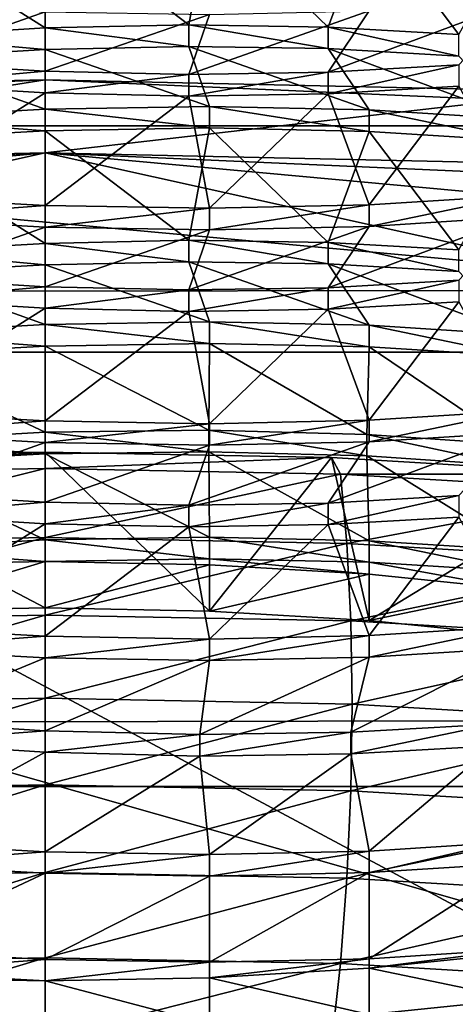
# Model space of a CAD drawing. Extents: x -0.196 to 0.196, y -0.034 to 0.17.
# Drawn here: x -0.114 to -0.113, y 0.036 to 0.037 of the extents above; entities that cross this region are included whole.
import ezdxf

# ---------------------------------------------------------------- set-up
doc = ezdxf.new("R2010")
doc.units = 0
doc.header["$MEASUREMENT"] = 0
doc.layers.get('0').update_dxf_attribs({"linetype": 'CONTINUOUS'})

msp = doc.modelspace()

# ---------------------------------------------------------------- linework, layer by layer
for points in [[(-0.1825856, -0.0143076, 0.0248265), (-0.1810461, 0.0873007, 0.472084), (-0.0229706, 0.0934974, 0.4993606)], [(0.1772222, -0.0156031, 0.0191241), (-0.1825856, -0.0143076, 0.0248265), (-0.0229706, 0.0934974, 0.4993606)], [(0.1621334, 0.0899134, 0.4487941), (-0.1621334, 0.0125197, 0.1081238), (-0.1620912, 0.0901151, 0.449682)], [(0.1621334, 0.0899134, 0.4487941), (0.1621334, 0.0125197, 0.1081238), (-0.1621334, 0.0125197, 0.1081238)], [(0.1724062, -0.0099419, 0.0441945), (0.1605213, 0.0858462, 0.4658329), (-0.1698685, 0.0841267, 0.458264)], [(0.1724062, -0.0099419, 0.0441945), (-0.1698685, 0.0841267, 0.458264), (-0.1664941, -0.0122933, 0.033844)], [(0.1382138, 0.0734492, 0.4261414), (-0.1355264, 0.0739346, 0.428278), (-0.1334381, 0.0147602, 0.1678054)], [(-0.1334381, 0.0147602, 0.1678054), (0.1415132, 0.0715967, 0.417987), (0.1382138, 0.0734492, 0.4261414)], [(-0.1334381, 0.0147602, 0.1678054), (0.1373881, 0.0152922, 0.170147), (0.1415132, 0.0715967, 0.417987)], [(-0.0858234, 0.0281669, 0.2288992), (-0.0858234, 0.044011, 0.2986416), (-0.1415132, 0.044011, 0.2986416)], [(-0.0858234, 0.0281669, 0.2288992), (-0.1415132, 0.044011, 0.2986416), (-0.1415132, 0.0281669, 0.2288992)], [(-0.1622044, 0.0395201, 0.0921473), (0.1622044, 0.0395201, 0.0921473), (0.1622044, 0.0270436, 0.0372282)], [(-0.162162, 0.0268407, 0.0363354), (-0.1622044, 0.0395201, 0.0921473), (0.1622044, 0.0270436, 0.0372282)], [(-0.1137666, 0.03706, 0.2651793), (-0.1137666, 0.0372007, 0.2653005), (-0.113972, 0.0371893, 0.2652847)], [(-0.1135871, 0.0370639, 0.2651623), (-0.1135611, 0.0372042, 0.2652813), (-0.1137666, 0.0372007, 0.2653005)], [(-0.1135871, 0.0370639, 0.2651623), (-0.1137666, 0.0372007, 0.2653005), (-0.1137666, 0.03706, 0.2651793)], [(-0.113413, 0.0370611, 0.2651151), (-0.1135611, 0.0372042, 0.2652813), (-0.1135871, 0.0370639, 0.2651623)], [(-0.113413, 0.0370611, 0.2651151), (-0.1133619, 0.0371999, 0.2652276), (-0.1135611, 0.0372042, 0.2652813)], [(-0.1132497, 0.0370517, 0.2650392), (-0.1133619, 0.0371999, 0.2652276), (-0.113413, 0.0370611, 0.2651151)], [(-0.1132497, 0.0370517, 0.2650392), (-0.113175, 0.037188, 0.2651409), (-0.1133619, 0.0371999, 0.2652276)], [(-0.1137666, 0.03706, 0.2651793), (-0.113972, 0.0371893, 0.2652847), (-0.1139461, 0.037049, 0.2651657)], [(0.1622044, 0.0371651, 0.0990002), (-0.1622044, 0.0371651, 0.0990002), (-0.1622044, 0.0366549, 0.0993794)], [(0.1622044, 0.0371651, 0.0990002), (-0.1622044, 0.0366549, 0.0993794), (0.1622044, 0.0366549, 0.0993794)], [(-0.1139461, 0.0370167, 0.2630852), (-0.113972, 0.0370918, 0.2629173), (-0.1137666, 0.0370803, 0.2629014)], [(-0.113413, 0.0370046, 0.2631358), (-0.1133619, 0.0370812, 0.2629744), (-0.113175, 0.037093, 0.2630611)], [(-0.113413, 0.0370046, 0.2631358), (-0.113175, 0.037093, 0.2630611), (-0.1132497, 0.037014, 0.2632118)], [(-0.1139461, 0.0370167, 0.2630852), (-0.1137666, 0.0370803, 0.2629014), (-0.1137666, 0.0370058, 0.2630716)], [(-0.1137666, 0.0370058, 0.2630716), (-0.1137666, 0.0370803, 0.2629014), (-0.1135611, 0.0370768, 0.2629206)], [(-0.1137666, 0.0370058, 0.2630716), (-0.1135611, 0.0370768, 0.2629206), (-0.1135871, 0.0370018, 0.2630886)], [(-0.1135871, 0.0370018, 0.2630886), (-0.1135611, 0.0370768, 0.2629206), (-0.1133619, 0.0370812, 0.2629744)], [(-0.1135871, 0.0370018, 0.2630886), (-0.1133619, 0.0370812, 0.2629744), (-0.113413, 0.0370046, 0.2631358)], [(-0.1135871, 0.037037, 0.2651684), (-0.1135871, 0.0370639, 0.2651623), (-0.1137666, 0.03706, 0.2651793)], [(-0.113413, 0.0370342, 0.2651212), (-0.113413, 0.0370611, 0.2651151), (-0.1135871, 0.0370639, 0.2651623)], [(-0.113413, 0.0370342, 0.2651212), (-0.1135871, 0.0370639, 0.2651623), (-0.1135871, 0.037037, 0.2651684)], [(-0.1137666, 0.037033, 0.2651854), (-0.1137666, 0.03706, 0.2651793), (-0.1139461, 0.037049, 0.2651657)], [(-0.1135871, 0.037037, 0.2651684), (-0.1137666, 0.03706, 0.2651793), (-0.1137666, 0.037033, 0.2651854)], [(-0.1132497, 0.0370248, 0.2650453), (-0.1132497, 0.0370517, 0.2650392), (-0.113413, 0.0370611, 0.2651151)], [(-0.1132497, 0.0370248, 0.2650453), (-0.113413, 0.0370611, 0.2651151), (-0.113413, 0.0370342, 0.2651212)], [(-0.1137666, 0.037033, 0.2651854), (-0.1139461, 0.037049, 0.2651657), (-0.1139461, 0.0370221, 0.2651718)], [(-0.1137666, 0.0369585, 0.2653556), (-0.1137666, 0.037033, 0.2651854), (-0.1139461, 0.0370221, 0.2651718)], [(-0.1135611, 0.036962, 0.2653364), (-0.1135871, 0.037037, 0.2651684), (-0.1137666, 0.037033, 0.2651854)], [(-0.1135611, 0.036962, 0.2653364), (-0.1137666, 0.037033, 0.2651854), (-0.1137666, 0.0369585, 0.2653556)], [(-0.1133619, 0.0369576, 0.2652826), (-0.113413, 0.0370342, 0.2651212), (-0.1135871, 0.037037, 0.2651684)], [(-0.1133619, 0.0369576, 0.2652826), (-0.1135871, 0.037037, 0.2651684), (-0.1135611, 0.036962, 0.2653364)], [(-0.113175, 0.0369458, 0.2651959), (-0.1132497, 0.0370248, 0.2650453), (-0.113413, 0.0370342, 0.2651212)], [(-0.113175, 0.0369458, 0.2651959), (-0.113413, 0.0370342, 0.2651212), (-0.1133619, 0.0369576, 0.2652826)], [(-0.1137666, 0.0369585, 0.2653556), (-0.1139461, 0.0370221, 0.2651718), (-0.113972, 0.036947, 0.2653398)], [(-0.1139461, 0.0369898, 0.2630913), (-0.1139461, 0.0370167, 0.2630852), (-0.1137666, 0.0370058, 0.2630716)], [(-0.1139461, 0.0369898, 0.2630913), (-0.1137666, 0.0370058, 0.2630716), (-0.1137666, 0.0369788, 0.2630777)], [(-0.1137666, 0.0369788, 0.2630777), (-0.1137666, 0.0370058, 0.2630716), (-0.1135871, 0.0370018, 0.2630886)], [(-0.1135871, 0.0369748, 0.2630947), (-0.1135871, 0.0370018, 0.2630886), (-0.113413, 0.0370046, 0.2631358)], [(-0.1135871, 0.0369748, 0.2630947), (-0.113413, 0.0370046, 0.2631358), (-0.113413, 0.0369777, 0.2631419)], [(-0.113413, 0.0369777, 0.2631419), (-0.113413, 0.0370046, 0.2631358), (-0.1132497, 0.037014, 0.2632118)], [(-0.113413, 0.0369777, 0.2631419), (-0.1132497, 0.037014, 0.2632118), (-0.1132497, 0.0369871, 0.2632179)], [(-0.1150769, 0.0369375, 0.267391), (-0.1144346, 0.0369807, 0.267581), (-0.1137666, 0.0369952, 0.2676452)], [(-0.1150769, 0.0369375, 0.267391), (-0.1137666, 0.0369952, 0.2676452), (-0.1124563, 0.0369375, 0.267391)], [(-0.1137666, 0.0369952, 0.2676452), (-0.1144346, 0.0369807, 0.267581), (-0.1144346, 0.0368892, 0.2676018)], [(-0.1137666, 0.0369952, 0.2676452), (-0.1144346, 0.0368892, 0.2676018), (-0.1137666, 0.0369038, 0.267666)], [(-0.113972, 0.0368495, 0.2629723), (-0.1139461, 0.0369898, 0.2630913), (-0.1137666, 0.0369788, 0.2630777)], [(-0.1137666, 0.0369788, 0.2630777), (-0.1135871, 0.0370018, 0.2630886), (-0.1135871, 0.0369748, 0.2630947)], [(-0.1137666, 0.0369952, 0.2676452), (-0.1130986, 0.0369807, 0.267581), (-0.1124563, 0.0369375, 0.267391)], [(-0.1130986, 0.0369807, 0.267581), (-0.1137666, 0.0369952, 0.2676452), (-0.1137666, 0.0369038, 0.267666)], [(-0.113972, 0.0368495, 0.2629723), (-0.1137666, 0.0369788, 0.2630777), (-0.1137666, 0.0368381, 0.2629565)], [(-0.1130986, 0.0369807, 0.267581), (-0.1137666, 0.0369038, 0.267666), (-0.1130986, 0.0368892, 0.2676018)], [(-0.1137666, 0.0368381, 0.2629565), (-0.1137666, 0.0369788, 0.2630777), (-0.1135871, 0.0369748, 0.2630947)], [(-0.1135611, 0.0368346, 0.2629757), (-0.1135871, 0.0369748, 0.2630947), (-0.113413, 0.0369777, 0.2631419)], [(-0.1135611, 0.0368346, 0.2629757), (-0.113413, 0.0369777, 0.2631419), (-0.1133619, 0.0368389, 0.2630295)], [(-0.1133619, 0.0368389, 0.2630295), (-0.113413, 0.0369777, 0.2631419), (-0.1132497, 0.0369871, 0.2632179)], [(-0.1133619, 0.0368389, 0.2630295), (-0.1132497, 0.0369871, 0.2632179), (-0.113175, 0.0368507, 0.2631162)], [(-0.1137666, 0.0368381, 0.2629565), (-0.1135871, 0.0369748, 0.2630947), (-0.1135611, 0.0368346, 0.2629757)], [(-0.1137666, 0.0369315, 0.2653617), (-0.1137666, 0.0369585, 0.2653556), (-0.113972, 0.036947, 0.2653398)], [(-0.1135611, 0.036935, 0.2653425), (-0.1135611, 0.036962, 0.2653364), (-0.1137666, 0.0369585, 0.2653556)], [(-0.1135611, 0.036935, 0.2653425), (-0.1137666, 0.0369585, 0.2653556), (-0.1137666, 0.0369315, 0.2653617)], [(-0.1133619, 0.0369307, 0.2652887), (-0.1133619, 0.0369576, 0.2652826), (-0.1135611, 0.036962, 0.2653364)], [(-0.1133619, 0.0369307, 0.2652887), (-0.1135611, 0.036962, 0.2653364), (-0.1135611, 0.036935, 0.2653425)], [(-0.113175, 0.0369189, 0.265202), (-0.113175, 0.0369458, 0.2651959), (-0.1133619, 0.0369576, 0.2652826)], [(-0.113175, 0.0369189, 0.265202), (-0.1133619, 0.0369576, 0.2652826), (-0.1133619, 0.0369307, 0.2652887)], [(-0.1137666, 0.0369315, 0.2653617), (-0.113972, 0.036947, 0.2653398), (-0.113972, 0.0369201, 0.2653459)], [(-0.1124563, 0.0355359, 0.2612216), (-0.1169299, 0.0359464, 0.2630286), (-0.1150769, 0.0369375, 0.267391)], [(-0.1150769, 0.0369375, 0.267391), (-0.1124563, 0.0369375, 0.267391), (-0.1106033, 0.036527, 0.2655841)], [(-0.1150769, 0.0369375, 0.267391), (-0.1106033, 0.036527, 0.2655841), (-0.1124563, 0.0355359, 0.2612216)], [(-0.1137666, 0.0367908, 0.2652405), (-0.1137666, 0.0369315, 0.2653617), (-0.113972, 0.0369201, 0.2653459)], [(-0.1135871, 0.0367948, 0.2652234), (-0.1135611, 0.036935, 0.2653425), (-0.1137666, 0.0369315, 0.2653617)], [(-0.1135871, 0.0367948, 0.2652234), (-0.1137666, 0.0369315, 0.2653617), (-0.1137666, 0.0367908, 0.2652405)], [(-0.113413, 0.0367919, 0.2651763), (-0.1135611, 0.036935, 0.2653425), (-0.1135871, 0.0367948, 0.2652234)], [(-0.113413, 0.0367919, 0.2651763), (-0.1133619, 0.0369307, 0.2652887), (-0.1135611, 0.036935, 0.2653425)], [(-0.1132497, 0.0367825, 0.2651003), (-0.1133619, 0.0369307, 0.2652887), (-0.113413, 0.0367919, 0.2651763)], [(-0.1132497, 0.0367825, 0.2651003), (-0.113175, 0.0369189, 0.265202), (-0.1133619, 0.0369307, 0.2652887)], [(-0.1137666, 0.0367908, 0.2652405), (-0.113972, 0.0369201, 0.2653459), (-0.1139468, 0.0367807, 0.2652308)], [(-0.1137666, 0.0369038, 0.267666), (-0.1161877, 0.0366816, 0.266688), (-0.1171905, 0.0361452, 0.2643271)], [(-0.1137666, 0.0369038, 0.267666), (-0.1171905, 0.0361452, 0.2643271), (-0.1137666, 0.0353867, 0.2609882)], [(-0.1137666, 0.0369038, 0.267666), (-0.1150769, 0.036846, 0.2674118), (-0.1161877, 0.0366816, 0.266688)], [(-0.1137666, 0.0369038, 0.267666), (-0.1144346, 0.0368892, 0.2676018), (-0.1150769, 0.036846, 0.2674118)], [(-0.1124563, 0.036846, 0.2674118), (-0.1130986, 0.0368892, 0.2676018), (-0.1137666, 0.0369038, 0.267666)], [(-0.1113455, 0.0366816, 0.266688), (-0.1124563, 0.036846, 0.2674118), (-0.1137666, 0.0369038, 0.267666)], [(-0.1103426, 0.0361452, 0.2643271), (-0.1113455, 0.0366816, 0.266688), (-0.1137666, 0.0369038, 0.267666)], [(-0.1137666, 0.0353867, 0.2609882), (-0.1103426, 0.0361452, 0.2643271), (-0.1137666, 0.0369038, 0.267666)], [(-0.113972, 0.0368226, 0.2629784), (-0.113972, 0.0368495, 0.2629723), (-0.1137666, 0.0368381, 0.2629565)], [(-0.1133619, 0.036812, 0.2630356), (-0.1133619, 0.0368389, 0.2630295), (-0.113175, 0.0368507, 0.2631162)], [(-0.1133619, 0.036812, 0.2630356), (-0.113175, 0.0368507, 0.2631162), (-0.113175, 0.0368238, 0.2631223)], [(-0.113972, 0.0368226, 0.2629784), (-0.1137666, 0.0368381, 0.2629565), (-0.1137666, 0.0368111, 0.2629626)], [(-0.1137666, 0.0368111, 0.2629626), (-0.1137666, 0.0368381, 0.2629565), (-0.1135611, 0.0368346, 0.2629757)], [(-0.1137666, 0.0368111, 0.2629626), (-0.1135611, 0.0368346, 0.2629757), (-0.1135611, 0.0368076, 0.2629818)], [(-0.1135611, 0.0368076, 0.2629818), (-0.1135611, 0.0368346, 0.2629757), (-0.1133619, 0.0368389, 0.2630295)], [(-0.1135611, 0.0368076, 0.2629818), (-0.1133619, 0.0368389, 0.2630295), (-0.1133619, 0.036812, 0.2630356)], [(-0.1139461, 0.0367475, 0.2631464), (-0.113972, 0.0368226, 0.2629784), (-0.1137666, 0.0368111, 0.2629626)], [(-0.113413, 0.0367354, 0.2631969), (-0.1133619, 0.036812, 0.2630356), (-0.113175, 0.0368238, 0.2631223)], [(-0.113413, 0.0367354, 0.2631969), (-0.113175, 0.0368238, 0.2631223), (-0.1132497, 0.0367448, 0.2632729)], [(-0.1139461, 0.0367475, 0.2631464), (-0.1137666, 0.0368111, 0.2629626), (-0.1137666, 0.0367366, 0.2631328)], [(-0.1137666, 0.0367366, 0.2631328), (-0.1137666, 0.0368111, 0.2629626), (-0.1135611, 0.0368076, 0.2629818)], [(-0.1137666, 0.0367366, 0.2631328), (-0.1135611, 0.0368076, 0.2629818), (-0.1135871, 0.0367326, 0.2631498)], [(-0.1135871, 0.0367326, 0.2631498), (-0.1135611, 0.0368076, 0.2629818), (-0.1133619, 0.036812, 0.2630356)], [(-0.1135871, 0.0367326, 0.2631498), (-0.1133619, 0.036812, 0.2630356), (-0.113413, 0.0367354, 0.2631969)], [(-0.1135871, 0.0367678, 0.2652296), (-0.1135871, 0.0367948, 0.2652234), (-0.1137666, 0.0367908, 0.2652405)], [(-0.113413, 0.036765, 0.2651824), (-0.113413, 0.0367919, 0.2651763), (-0.1135871, 0.0367948, 0.2652234)], [(-0.113413, 0.036765, 0.2651824), (-0.1135871, 0.0367948, 0.2652234), (-0.1135871, 0.0367678, 0.2652296)], [(-0.1137666, 0.0367638, 0.2652466), (-0.1137666, 0.0367908, 0.2652405), (-0.1139468, 0.0367807, 0.2652308)], [(-0.1137666, 0.0367638, 0.2652466), (-0.1139468, 0.0367807, 0.2652308), (-0.1139468, 0.0367538, 0.2652369)], [(-0.1135871, 0.0367678, 0.2652296), (-0.1137666, 0.0367908, 0.2652405), (-0.1137666, 0.0367638, 0.2652466)], [(-0.1132497, 0.0367556, 0.2651064), (-0.1132497, 0.0367825, 0.2651003), (-0.113413, 0.0367919, 0.2651763)], [(-0.1132497, 0.0367556, 0.2651064), (-0.113413, 0.0367919, 0.2651763), (-0.113413, 0.036765, 0.2651824)], [(-0.1137666, 0.0366893, 0.2654167), (-0.1137666, 0.0367638, 0.2652466), (-0.1139468, 0.0367538, 0.2652369)], [(-0.1135611, 0.0366928, 0.2653975), (-0.1135871, 0.0367678, 0.2652296), (-0.1137666, 0.0367638, 0.2652466)], [(-0.1135611, 0.0366928, 0.2653975), (-0.1137666, 0.0367638, 0.2652466), (-0.1137666, 0.0366893, 0.2654167)], [(-0.1133619, 0.0366884, 0.2653438), (-0.113413, 0.036765, 0.2651824), (-0.1135871, 0.0367678, 0.2652296)], [(-0.1133619, 0.0366884, 0.2653438), (-0.1135871, 0.0367678, 0.2652296), (-0.1135611, 0.0366928, 0.2653975)], [(-0.113175, 0.0366766, 0.2652571), (-0.1132497, 0.0367556, 0.2651064), (-0.113413, 0.036765, 0.2651824)], [(-0.113175, 0.0366766, 0.2652571), (-0.113413, 0.036765, 0.2651824), (-0.1133619, 0.0366884, 0.2653438)], [(-0.1137666, 0.0366893, 0.2654167), (-0.1139468, 0.0367538, 0.2652369), (-0.113972, 0.0366778, 0.2654009)], [(-0.1139461, 0.0367206, 0.2631525), (-0.1139461, 0.0367475, 0.2631464), (-0.1137666, 0.0367366, 0.2631328)], [(-0.113413, 0.0367085, 0.2632031), (-0.113413, 0.0367354, 0.2631969), (-0.1132497, 0.0367448, 0.2632729)], [(-0.113413, 0.0367085, 0.2632031), (-0.1132497, 0.0367448, 0.2632729), (-0.1132497, 0.0367179, 0.263279)], [(-0.1139461, 0.0367206, 0.2631525), (-0.1137666, 0.0367366, 0.2631328), (-0.1137666, 0.0367096, 0.2631389)], [(-0.1137666, 0.0367096, 0.2631389), (-0.1137666, 0.0367366, 0.2631328), (-0.1135871, 0.0367326, 0.2631498)], [(-0.1137666, 0.0367096, 0.2631389), (-0.1135871, 0.0367326, 0.2631498), (-0.1135871, 0.0367056, 0.2631559)], [(-0.1135871, 0.0367056, 0.2631559), (-0.1135871, 0.0367326, 0.2631498), (-0.113413, 0.0367354, 0.2631969)], [(-0.1135871, 0.0367056, 0.2631559), (-0.113413, 0.0367354, 0.2631969), (-0.113413, 0.0367085, 0.2632031)], [(-0.113972, 0.0365803, 0.2630334), (-0.1139461, 0.0367206, 0.2631525), (-0.1137666, 0.0367096, 0.2631389)], [(-0.113972, 0.0365803, 0.2630334), (-0.1137666, 0.0367096, 0.2631389), (-0.1137666, 0.0365689, 0.2630176)], [(-0.1137666, 0.0365689, 0.2630176), (-0.1137666, 0.0367096, 0.2631389), (-0.1135871, 0.0367056, 0.2631559)], [(-0.1135611, 0.0365654, 0.2630368), (-0.1135871, 0.0367056, 0.2631559), (-0.113413, 0.0367085, 0.2632031)], [(-0.1135611, 0.0365654, 0.2630368), (-0.113413, 0.0367085, 0.2632031), (-0.1133619, 0.0365697, 0.2630906)], [(-0.1133619, 0.0365697, 0.2630906), (-0.113413, 0.0367085, 0.2632031), (-0.1132497, 0.0367179, 0.263279)], [(-0.1133619, 0.0365697, 0.2630906), (-0.1132497, 0.0367179, 0.263279), (-0.113175, 0.0365815, 0.2631773)], [(-0.1137666, 0.0365689, 0.2630176), (-0.1135871, 0.0367056, 0.2631559), (-0.1135611, 0.0365654, 0.2630368)], [(-0.1137666, 0.0366623, 0.2654229), (-0.1137666, 0.0366893, 0.2654167), (-0.113972, 0.0366778, 0.2654009)], [(-0.1135611, 0.0366658, 0.2654036), (-0.1135611, 0.0366928, 0.2653975), (-0.1137666, 0.0366893, 0.2654167)], [(-0.1135611, 0.0366658, 0.2654036), (-0.1137666, 0.0366893, 0.2654167), (-0.1137666, 0.0366623, 0.2654229)], [(-0.1133619, 0.0366615, 0.2653499), (-0.1133619, 0.0366884, 0.2653438), (-0.1135611, 0.0366928, 0.2653975)], [(-0.1133619, 0.0366615, 0.2653499), (-0.1135611, 0.0366928, 0.2653975), (-0.1135611, 0.0366658, 0.2654036)], [(-0.113175, 0.0366497, 0.2652632), (-0.113175, 0.0366766, 0.2652571), (-0.1133619, 0.0366884, 0.2653438)], [(-0.113175, 0.0366497, 0.2652632), (-0.1133619, 0.0366884, 0.2653438), (-0.1133619, 0.0366615, 0.2653499)], [(-0.1137666, 0.0366623, 0.2654229), (-0.113972, 0.0366778, 0.2654009), (-0.113972, 0.0366509, 0.265407)], [(-0.1137666, 0.0365547, 0.2654473), (-0.1137666, 0.0366623, 0.2654229), (-0.113972, 0.0366509, 0.265407)], [(-0.1135619, 0.0365573, 0.2654241), (-0.1135611, 0.0366658, 0.2654036), (-0.1137666, 0.0366623, 0.2654229)], [(-0.1135619, 0.0365573, 0.2654241), (-0.1137666, 0.0366623, 0.2654229), (-0.1137666, 0.0365547, 0.2654473)], [(-0.1133648, 0.0365521, 0.2653667), (-0.1135611, 0.0366658, 0.2654036), (-0.1135619, 0.0365573, 0.2654241)], [(-0.1133648, 0.0365521, 0.2653667), (-0.1133619, 0.0366615, 0.2653499), (-0.1135611, 0.0366658, 0.2654036)], [(-0.1131813, 0.0365396, 0.2652771), (-0.1133619, 0.0366615, 0.2653499), (-0.1133648, 0.0365521, 0.2653667)], [(-0.1131813, 0.0365396, 0.2652771), (-0.113175, 0.0366497, 0.2652632), (-0.1133619, 0.0366615, 0.2653499)], [(0.1622044, 0.0366549, 0.0993794), (-0.1622044, 0.0366549, 0.0993794), (-0.1622044, 0.0361119, 0.0997099)], [(0.1622044, 0.0366549, 0.0993794), (-0.1622044, 0.0361119, 0.0997099), (0.1622044, 0.0361119, 0.0997099)], [(-0.1137666, 0.0365547, 0.2654473), (-0.113972, 0.0366509, 0.265407), (-0.113972, 0.0365432, 0.2654315)], [(-0.113972, 0.0365534, 0.2630396), (-0.113972, 0.0365803, 0.2630334), (-0.1137666, 0.0365689, 0.2630176)], [(-0.1133619, 0.0365428, 0.2630967), (-0.1133619, 0.0365697, 0.2630906), (-0.113175, 0.0365815, 0.2631773)], [(-0.1133619, 0.0365428, 0.2630967), (-0.113175, 0.0365815, 0.2631773), (-0.113175, 0.0365546, 0.2631834)], [(-0.113972, 0.0365534, 0.2630396), (-0.1137666, 0.0365689, 0.2630176), (-0.1137666, 0.0365419, 0.2630237)], [(-0.1137666, 0.0365419, 0.2630237), (-0.1137666, 0.0365689, 0.2630176), (-0.1135611, 0.0365654, 0.2630368)], [(-0.1137666, 0.0365419, 0.2630237), (-0.1135611, 0.0365654, 0.2630368), (-0.1135611, 0.0365384, 0.263043)], [(-0.1135611, 0.0365384, 0.263043), (-0.1135611, 0.0365654, 0.2630368), (-0.1133619, 0.0365697, 0.2630906)], [(-0.1135611, 0.0365384, 0.263043), (-0.1133619, 0.0365697, 0.2630906), (-0.1133619, 0.0365428, 0.2630967)], [(-0.1137666, 0.0365277, 0.2654534), (-0.1137666, 0.0365547, 0.2654473), (-0.113972, 0.0365432, 0.2654315)], [(-0.1139461, 0.0364783, 0.2632075), (-0.113972, 0.0365534, 0.2630396), (-0.1137666, 0.0365419, 0.2630237)], [(-0.1135619, 0.0365303, 0.2654302), (-0.1135619, 0.0365573, 0.2654241), (-0.1137666, 0.0365547, 0.2654473)], [(-0.1135619, 0.0365303, 0.2654302), (-0.1137666, 0.0365547, 0.2654473), (-0.1137666, 0.0365277, 0.2654534)], [(-0.1133648, 0.0365252, 0.2653728), (-0.1133648, 0.0365521, 0.2653667), (-0.1135619, 0.0365573, 0.2654241)], [(-0.1133648, 0.0365252, 0.2653728), (-0.1135619, 0.0365573, 0.2654241), (-0.1135619, 0.0365303, 0.2654302)], [(-0.113413, 0.0364662, 0.2632581), (-0.1133619, 0.0365428, 0.2630967), (-0.113175, 0.0365546, 0.2631834)], [(-0.113413, 0.0364662, 0.2632581), (-0.113175, 0.0365546, 0.2631834), (-0.1132497, 0.0364756, 0.2633341)], [(-0.1131813, 0.0365127, 0.2652833), (-0.1131813, 0.0365396, 0.2652771), (-0.1133648, 0.0365521, 0.2653667)], [(-0.1131813, 0.0365127, 0.2652833), (-0.1133648, 0.0365521, 0.2653667), (-0.1133648, 0.0365252, 0.2653728)], [(-0.1137666, 0.0365277, 0.2654534), (-0.113972, 0.0365432, 0.2654315), (-0.113972, 0.0365163, 0.2654376)], [(-0.1139461, 0.0364783, 0.2632075), (-0.1137666, 0.0365419, 0.2630237), (-0.1137666, 0.0364674, 0.2631939)], [(-0.1137666, 0.0364674, 0.2631939), (-0.1137666, 0.0365419, 0.2630237), (-0.1135611, 0.0365384, 0.263043)], [(-0.1137666, 0.0364674, 0.2631939), (-0.1135611, 0.0365384, 0.263043), (-0.1135871, 0.0364634, 0.2632109)], [(-0.1135871, 0.0364634, 0.2632109), (-0.1135611, 0.0365384, 0.263043), (-0.1133619, 0.0365428, 0.2630967)], [(-0.1135871, 0.0364634, 0.2632109), (-0.1133619, 0.0365428, 0.2630967), (-0.113413, 0.0364662, 0.2632581)], [(-0.1137666, 0.0365299, 0.2663539), (-0.1141246, 0.036523, 0.2663234), (-0.1141355, 0.0365022, 0.2663914)], [(-0.1137666, 0.0365299, 0.2663539), (-0.1141355, 0.0365022, 0.2663914), (-0.1137666, 0.0365094, 0.2664229)], [(-0.1137666, 0.0363353, 0.2654971), (-0.1141246, 0.036523, 0.2663234), (-0.1137666, 0.0365299, 0.2663539)], [(-0.1137666, 0.0363353, 0.2654971), (-0.113972, 0.0363313, 0.2654796), (-0.1141246, 0.036523, 0.2663234)], [(-0.1137666, 0.0364201, 0.2654779), (-0.1137666, 0.0365277, 0.2654534), (-0.113972, 0.0365163, 0.2654376)], [(-0.1135611, 0.0364236, 0.2654587), (-0.1135619, 0.0365303, 0.2654302), (-0.1137666, 0.0365277, 0.2654534)], [(-0.1134086, 0.036523, 0.2663234), (-0.1137666, 0.0365299, 0.2663539), (-0.1137666, 0.0365094, 0.2664229)], [(-0.1135611, 0.0363313, 0.2654796), (-0.1137666, 0.0363353, 0.2654971), (-0.1137666, 0.0365299, 0.2663539)], [(-0.1135611, 0.0363313, 0.2654796), (-0.1137666, 0.0365299, 0.2663539), (-0.1134086, 0.036523, 0.2663234)], [(-0.1135611, 0.0364236, 0.2654587), (-0.1137666, 0.0365277, 0.2654534), (-0.1137666, 0.0364201, 0.2654779)], [(-0.1134086, 0.036523, 0.2663234), (-0.1137666, 0.0365094, 0.2664229), (-0.1133977, 0.0365022, 0.2663914)], [(-0.1133619, 0.0364192, 0.2654049), (-0.1133648, 0.0365252, 0.2653728), (-0.1135619, 0.0365303, 0.2654302)], [(-0.1133619, 0.0364192, 0.2654049), (-0.1135619, 0.0365303, 0.2654302), (-0.1135611, 0.0364236, 0.2654587)], [(-0.1133619, 0.0363195, 0.2654276), (-0.1135611, 0.0363313, 0.2654796), (-0.1134086, 0.036523, 0.2663234)], [(-0.1130614, 0.0365024, 0.2662327), (-0.1134086, 0.036523, 0.2663234), (-0.1133977, 0.0365022, 0.2663914)], [(-0.1133619, 0.0363195, 0.2654276), (-0.1134086, 0.036523, 0.2663234), (-0.1130614, 0.0365024, 0.2662327)], [(-0.113175, 0.0364074, 0.2653182), (-0.1131813, 0.0365127, 0.2652833), (-0.1133648, 0.0365252, 0.2653728)], [(-0.113175, 0.0364074, 0.2653182), (-0.1133648, 0.0365252, 0.2653728), (-0.1133619, 0.0364192, 0.2654049)], [(-0.1137666, 0.0364201, 0.2654779), (-0.113972, 0.0365163, 0.2654376), (-0.113972, 0.0364086, 0.2654621)], [(-0.1137666, 0.0365094, 0.2664229), (-0.1141355, 0.0365022, 0.2663914), (-0.1141435, 0.0364157, 0.2664578)], [(-0.1137666, 0.0365094, 0.2664229), (-0.1141435, 0.0364157, 0.2664578), (-0.1137666, 0.036423, 0.2664899)], [(-0.1133977, 0.0365022, 0.2663914), (-0.1137666, 0.0365094, 0.2664229), (-0.1137666, 0.036423, 0.2664899)], [(-0.1133977, 0.0365022, 0.2663914), (-0.1137666, 0.036423, 0.2664899), (-0.1133897, 0.0364157, 0.2664578)], [(-0.1130614, 0.0365024, 0.2662327), (-0.1133977, 0.0365022, 0.2663914), (-0.11304, 0.036481, 0.266298)], [(-0.11304, 0.036481, 0.266298), (-0.1133977, 0.0365022, 0.2663914), (-0.1133897, 0.0364157, 0.2664578)], [(-0.113175, 0.0363002, 0.2653426), (-0.1133619, 0.0363195, 0.2654276), (-0.1130614, 0.0365024, 0.2662327)], [(-0.1139461, 0.0364514, 0.2632136), (-0.1139461, 0.0364783, 0.2632075), (-0.1137666, 0.0364674, 0.2631939)], [(-0.113413, 0.0364393, 0.2632642), (-0.113413, 0.0364662, 0.2632581), (-0.1132497, 0.0364756, 0.2633341)], [(-0.113413, 0.0364393, 0.2632642), (-0.1132497, 0.0364756, 0.2633341), (-0.1132497, 0.0364487, 0.2633402)], [(-0.11304, 0.036481, 0.266298), (-0.1133897, 0.0364157, 0.2664578), (-0.1130242, 0.036394, 0.2663622)], [(-0.1139461, 0.0364514, 0.2632136), (-0.1137666, 0.0364674, 0.2631939), (-0.1137666, 0.0364404, 0.2632)], [(-0.1137666, 0.0364404, 0.2632), (-0.1137666, 0.0364674, 0.2631939), (-0.1135871, 0.0364634, 0.2632109)], [(-0.1137666, 0.0364404, 0.2632), (-0.1135871, 0.0364634, 0.2632109), (-0.1135871, 0.0364364, 0.263217)], [(-0.1135871, 0.0364364, 0.263217), (-0.1135871, 0.0364634, 0.2632109), (-0.113413, 0.0364662, 0.2632581)], [(-0.1135871, 0.0364364, 0.263217), (-0.113413, 0.0364662, 0.2632581), (-0.113413, 0.0364393, 0.2632642)], [(-0.113972, 0.0363111, 0.2630946), (-0.1139461, 0.0364514, 0.2632136), (-0.1137666, 0.0364404, 0.2632)], [(-0.1133619, 0.0363005, 0.2631518), (-0.113413, 0.0364393, 0.2632642), (-0.1132497, 0.0364487, 0.2633402)], [(-0.1133619, 0.0363005, 0.2631518), (-0.1132497, 0.0364487, 0.2633402), (-0.113175, 0.0363123, 0.2632385)], [(-0.113972, 0.0363111, 0.2630946), (-0.1137666, 0.0364404, 0.2632), (-0.1137666, 0.0362997, 0.2630788)], [(-0.1137666, 0.0362997, 0.2630788), (-0.1137666, 0.0364404, 0.2632), (-0.1135871, 0.0364364, 0.263217)], [(-0.1137666, 0.0362997, 0.2630788), (-0.1135871, 0.0364364, 0.263217), (-0.1135611, 0.0362962, 0.263098)], [(-0.1135611, 0.0362962, 0.263098), (-0.1135871, 0.0364364, 0.263217), (-0.113413, 0.0364393, 0.2632642)], [(-0.1135611, 0.0362962, 0.263098), (-0.113413, 0.0364393, 0.2632642), (-0.1133619, 0.0363005, 0.2631518)], [(-0.1137666, 0.036423, 0.2664899), (-0.1141435, 0.0364157, 0.2664578), (-0.1141484, 0.0363189, 0.2665083)], [(-0.1137666, 0.036423, 0.2664899), (-0.1141484, 0.0363189, 0.2665083), (-0.1137666, 0.0363263, 0.2665409)], [(-0.1137666, 0.0363931, 0.265484), (-0.1137666, 0.0364201, 0.2654779), (-0.113972, 0.0364086, 0.2654621)], [(-0.1135611, 0.0363966, 0.2654648), (-0.1135611, 0.0364236, 0.2654587), (-0.1137666, 0.0364201, 0.2654779)], [(-0.1133897, 0.0364157, 0.2664578), (-0.1137666, 0.036423, 0.2664899), (-0.1137666, 0.0363263, 0.2665409)], [(-0.1135611, 0.0363966, 0.2654648), (-0.1137666, 0.0364201, 0.2654779), (-0.1137666, 0.0363931, 0.265484)], [(-0.1133897, 0.0364157, 0.2664578), (-0.1137666, 0.0363263, 0.2665409), (-0.1133847, 0.0363189, 0.2665083)], [(-0.1133619, 0.0363923, 0.265411), (-0.1133619, 0.0364192, 0.2654049), (-0.1135611, 0.0364236, 0.2654587)], [(-0.1133619, 0.0363923, 0.265411), (-0.1135611, 0.0364236, 0.2654587), (-0.1135611, 0.0363966, 0.2654648)], [(-0.1130242, 0.036394, 0.2663622), (-0.1133897, 0.0364157, 0.2664578), (-0.1133847, 0.0363189, 0.2665083)], [(-0.113175, 0.0363805, 0.2653244), (-0.113175, 0.0364074, 0.2653182), (-0.1133619, 0.0364192, 0.2654049)], [(-0.113175, 0.0363805, 0.2653244), (-0.1133619, 0.0364192, 0.2654049), (-0.1133619, 0.0363923, 0.265411)], [(-0.1137666, 0.0363931, 0.265484), (-0.113972, 0.0364086, 0.2654621), (-0.113972, 0.0363892, 0.2654665)], [(-0.1137666, 0.0363931, 0.265484), (-0.113972, 0.0363892, 0.2654665), (-0.113972, 0.0363313, 0.2654796)], [(-0.1137666, 0.0363931, 0.265484), (-0.113972, 0.0363313, 0.2654796), (-0.1137666, 0.0363353, 0.2654971)], [(-0.1135611, 0.0363892, 0.2654665), (-0.1135611, 0.0363966, 0.2654648), (-0.1137666, 0.0363931, 0.265484)], [(-0.1135611, 0.0363892, 0.2654665), (-0.1137666, 0.0363931, 0.265484), (-0.1137666, 0.0363353, 0.2654971)], [(-0.1135611, 0.0363892, 0.2654665), (-0.1137666, 0.0363353, 0.2654971), (-0.1135611, 0.0363313, 0.2654796)], [(-0.1133619, 0.0363773, 0.2654144), (-0.1133619, 0.0363923, 0.265411), (-0.1135611, 0.0363966, 0.2654648)], [(-0.1133619, 0.0363773, 0.2654144), (-0.1135611, 0.0363966, 0.2654648), (-0.1135611, 0.0363892, 0.2654665)], [(-0.1133619, 0.0363773, 0.2654144), (-0.1135611, 0.0363892, 0.2654665), (-0.1135611, 0.0363313, 0.2654796)], [(-0.1130242, 0.036394, 0.2663622), (-0.1133847, 0.0363189, 0.2665083), (-0.1130145, 0.0362969, 0.2664116)], [(-0.113175, 0.036358, 0.2653295), (-0.113175, 0.0363805, 0.2653244), (-0.1133619, 0.0363923, 0.265411)], [(-0.113175, 0.036358, 0.2653295), (-0.1133619, 0.0363923, 0.265411), (-0.1133619, 0.0363773, 0.2654144)], [(-0.1133619, 0.0363773, 0.2654144), (-0.1135611, 0.0363313, 0.2654796), (-0.1133619, 0.0363195, 0.2654276)], [(-0.113175, 0.036358, 0.2653295), (-0.1133619, 0.0363773, 0.2654144), (-0.1133619, 0.0363195, 0.2654276)], [(-0.113175, 0.036358, 0.2653295), (-0.1133619, 0.0363195, 0.2654276), (-0.113175, 0.0363002, 0.2653426)], [(-0.1137666, 0.0363263, 0.2665409), (-0.1141484, 0.0363189, 0.2665083), (-0.1141501, 0.0362148, 0.2665416)], [(-0.1137666, 0.0363263, 0.2665409), (-0.1141501, 0.0362148, 0.2665416), (-0.1137666, 0.0362222, 0.2665743)], [(-0.1133847, 0.0363189, 0.2665083), (-0.1137666, 0.0363263, 0.2665409), (-0.1137666, 0.0362222, 0.2665743)], [(-0.1133847, 0.0363189, 0.2665083), (-0.1137666, 0.0362222, 0.2665743), (-0.1133831, 0.0362148, 0.2665416)], [(-0.1130145, 0.0362969, 0.2664116), (-0.1133847, 0.0363189, 0.2665083), (-0.1133831, 0.0362148, 0.2665416)], [(-0.113972, 0.0362842, 0.2631007), (-0.113972, 0.0363111, 0.2630946), (-0.1137666, 0.0362997, 0.2630788)], [(-0.1133619, 0.0362736, 0.2631579), (-0.1133619, 0.0363005, 0.2631518), (-0.113175, 0.0363123, 0.2632385)], [(-0.1133619, 0.0362736, 0.2631579), (-0.113175, 0.0363123, 0.2632385), (-0.113175, 0.0362854, 0.2632446)], [(-0.113972, 0.0362842, 0.2631007), (-0.1137666, 0.0362997, 0.2630788), (-0.1137666, 0.0362727, 0.2630849)], [(-0.1137666, 0.0362727, 0.2630849), (-0.1137666, 0.0362997, 0.2630788), (-0.1135611, 0.0362962, 0.263098)], [(-0.1137666, 0.0362727, 0.2630849), (-0.1135611, 0.0362962, 0.263098), (-0.1135611, 0.0362693, 0.2631041)], [(-0.1135611, 0.0362693, 0.2631041), (-0.1135611, 0.0362962, 0.263098), (-0.1133619, 0.0363005, 0.2631518)], [(-0.1135611, 0.0362693, 0.2631041), (-0.1133619, 0.0363005, 0.2631518), (-0.1133619, 0.0362736, 0.2631579)], [(-0.1130145, 0.0362969, 0.2664116), (-0.1133831, 0.0362148, 0.2665416), (-0.1130113, 0.0361927, 0.2664444)], [(-0.1139583, 0.0361937, 0.2632009), (-0.113972, 0.0362842, 0.2631007), (-0.1137666, 0.0362727, 0.2630849)], [(-0.1133847, 0.0361797, 0.2632432), (-0.1133619, 0.0362736, 0.2631579), (-0.113175, 0.0362854, 0.2632446)], [(-0.1133847, 0.0361797, 0.2632432), (-0.113175, 0.0362854, 0.2632446), (-0.1132062, 0.0361897, 0.2633216)], [(-0.1139583, 0.0361937, 0.2632009), (-0.1137666, 0.0362727, 0.2630849), (-0.1137666, 0.0361816, 0.2631822)], [(-0.1137666, 0.0361816, 0.2631822), (-0.1137666, 0.0362727, 0.2630849), (-0.1135611, 0.0362693, 0.2631041)], [(-0.1137666, 0.0361816, 0.2631822), (-0.1135611, 0.0362693, 0.2631041), (-0.1135734, 0.036177, 0.2631963)], [(-0.1135734, 0.036177, 0.2631963), (-0.1135611, 0.0362693, 0.2631041), (-0.1133619, 0.0362736, 0.2631579)], [(-0.1135734, 0.036177, 0.2631963), (-0.1133619, 0.0362736, 0.2631579), (-0.1133847, 0.0361797, 0.2632432)], [(-0.1137666, 0.0362222, 0.2665743), (-0.1141501, 0.0362148, 0.2665416), (-0.1141484, 0.0361065, 0.2665566)], [(-0.1137666, 0.0362222, 0.2665743), (-0.1141484, 0.0361065, 0.2665566), (-0.1137666, 0.0361139, 0.2665892)], [(-0.1133831, 0.0362148, 0.2665416), (-0.1137666, 0.0362222, 0.2665743), (-0.1137666, 0.0361139, 0.2665892)], [(-0.1133831, 0.0362148, 0.2665416), (-0.1137666, 0.0361139, 0.2665892), (-0.1133847, 0.0361065, 0.2665566)], [(-0.1130113, 0.0361927, 0.2664444), (-0.1133831, 0.0362148, 0.2665416), (-0.1133847, 0.0361065, 0.2665566)], [(-0.1139583, 0.0361668, 0.263207), (-0.1139583, 0.0361937, 0.2632009), (-0.1137666, 0.0361816, 0.2631822)], [(-0.1130113, 0.0361927, 0.2664444), (-0.1133847, 0.0361065, 0.2665566), (-0.1130145, 0.0360845, 0.2664599)], [(-0.1139583, 0.0361668, 0.263207), (-0.1137666, 0.0361816, 0.2631822), (-0.1137666, 0.0361547, 0.2631883)], [(-0.1137666, 0.0361547, 0.2631883), (-0.1137666, 0.0361816, 0.2631822), (-0.1135734, 0.036177, 0.2631963)], [(-0.1135734, 0.03615, 0.2632025), (-0.1135734, 0.036177, 0.2631963), (-0.1133847, 0.0361797, 0.2632432)], [(-0.1135734, 0.03615, 0.2632025), (-0.1133847, 0.0361797, 0.2632432), (-0.1133847, 0.0361528, 0.2632493)], [(-0.1133847, 0.0361528, 0.2632493), (-0.1133847, 0.0361797, 0.2632432), (-0.1132062, 0.0361897, 0.2633216)], [(-0.1133847, 0.0361528, 0.2632493), (-0.1132062, 0.0361897, 0.2633216), (-0.1132062, 0.0361628, 0.2633277)], [(-0.113972, 0.0360419, 0.2631558), (-0.1139583, 0.0361668, 0.263207), (-0.1137666, 0.0361547, 0.2631883)], [(-0.1137666, 0.0361547, 0.2631883), (-0.1135734, 0.036177, 0.2631963), (-0.1135734, 0.03615, 0.2632025)], [(-0.113972, 0.0360419, 0.2631558), (-0.1137666, 0.0361547, 0.2631883), (-0.1137666, 0.0360305, 0.2631399)], [(-0.1137666, 0.0360305, 0.2631399), (-0.1137666, 0.0361547, 0.2631883), (-0.1135734, 0.03615, 0.2632025)], [(-0.1133619, 0.0360313, 0.2632129), (-0.1133847, 0.0361528, 0.2632493), (-0.1132062, 0.0361628, 0.2633277)], [(-0.1133619, 0.0360313, 0.2632129), (-0.1132062, 0.0361628, 0.2633277), (-0.113175, 0.0360432, 0.2632996)], [(-0.1171905, 0.0361452, 0.2643271), (-0.1161877, 0.0356089, 0.2619661), (-0.1137666, 0.0353867, 0.2609882)], [(-0.1137666, 0.0360305, 0.2631399), (-0.1135734, 0.03615, 0.2632025), (-0.1135611, 0.036027, 0.2631592)], [(-0.1137666, 0.0353867, 0.2609882), (-0.1113455, 0.0356089, 0.2619661), (-0.1103426, 0.0361452, 0.2643271)], [(-0.1135611, 0.036027, 0.2631592), (-0.1135734, 0.03615, 0.2632025), (-0.1133847, 0.0361528, 0.2632493)], [(-0.1135611, 0.036027, 0.2631592), (-0.1133847, 0.0361528, 0.2632493), (-0.1133619, 0.0360313, 0.2632129)], [(0.1622044, 0.0361119, 0.0997099), (-0.1622044, 0.0361119, 0.0997099), (-0.1622044, 0.0355407, 0.099989)], [(0.1622044, 0.0361119, 0.0997099), (-0.1622044, 0.0355407, 0.099989), (0.1622044, 0.0355407, 0.099989)], [(-0.1137666, 0.0361139, 0.2665892), (-0.1141484, 0.0361065, 0.2665566), (-0.1141435, 0.0359973, 0.2665528)], [(-0.1137666, 0.0361139, 0.2665892), (-0.1141435, 0.0359973, 0.2665528), (-0.1137666, 0.0360046, 0.266585)], [(-0.1133847, 0.0361065, 0.2665566), (-0.1137666, 0.0361139, 0.2665892), (-0.1137666, 0.0360046, 0.266585)], [(-0.1133847, 0.0361065, 0.2665566), (-0.1137666, 0.0360046, 0.266585), (-0.1133897, 0.0359973, 0.2665528)], [(-0.1130145, 0.0360845, 0.2664599), (-0.1133847, 0.0361065, 0.2665566), (-0.1133897, 0.0359973, 0.2665528)], [(-0.1130145, 0.0360845, 0.2664599), (-0.1133897, 0.0359973, 0.2665528), (-0.1130242, 0.0359756, 0.2664573)], [(-0.1133619, 0.0360044, 0.263219), (-0.1133619, 0.0360313, 0.2632129), (-0.113175, 0.0360432, 0.2632996)], [(-0.1133619, 0.0360044, 0.263219), (-0.113175, 0.0360432, 0.2632996), (-0.113175, 0.0360162, 0.2633057)], [(-0.113972, 0.036015, 0.2631619), (-0.113972, 0.0360419, 0.2631558), (-0.1137666, 0.0360305, 0.2631399)], [(-0.113972, 0.036015, 0.2631619), (-0.1137666, 0.0360305, 0.2631399), (-0.1137666, 0.0360036, 0.263146)], [(-0.1137666, 0.0360036, 0.263146), (-0.1137666, 0.0360305, 0.2631399), (-0.1135611, 0.036027, 0.2631592)], [(-0.1135611, 0.0360001, 0.2631653), (-0.1135611, 0.036027, 0.2631592), (-0.1133619, 0.0360313, 0.2632129)], [(-0.1135611, 0.0360001, 0.2631653), (-0.1133619, 0.0360313, 0.2632129), (-0.1133619, 0.0360044, 0.263219)], [(-0.1137666, 0.0360036, 0.263146), (-0.1135611, 0.036027, 0.2631592), (-0.1135611, 0.0360001, 0.2631653)], [(-0.113972, 0.0359073, 0.2631863), (-0.113972, 0.036015, 0.2631619), (-0.1137666, 0.0360036, 0.263146)], [(-0.1133619, 0.0358967, 0.2632435), (-0.1133619, 0.0360044, 0.263219), (-0.113175, 0.0360162, 0.2633057)], [(-0.1133619, 0.0358967, 0.2632435), (-0.113175, 0.0360162, 0.2633057), (-0.113175, 0.0359086, 0.2633302)], [(-0.1137666, 0.0360046, 0.266585), (-0.1141435, 0.0359973, 0.2665528), (-0.1141355, 0.0358906, 0.2665304)], [(-0.1137666, 0.0360046, 0.266585), (-0.1141355, 0.0358906, 0.2665304), (-0.1137666, 0.0358978, 0.2665618)], [(-0.113972, 0.0359073, 0.2631863), (-0.1137666, 0.0360036, 0.263146), (-0.1137666, 0.0358959, 0.2631705)], [(-0.1133897, 0.0359973, 0.2665528), (-0.1137666, 0.0360046, 0.266585), (-0.1137666, 0.0358978, 0.2665618)], [(-0.1137666, 0.0358959, 0.2631705), (-0.1137666, 0.0360036, 0.263146), (-0.1135611, 0.0360001, 0.2631653)], [(-0.1137666, 0.0358959, 0.2631705), (-0.1135611, 0.0360001, 0.2631653), (-0.1135611, 0.0358924, 0.2631897)], [(-0.1133897, 0.0359973, 0.2665528), (-0.1137666, 0.0358978, 0.2665618), (-0.1133977, 0.0358906, 0.2665304)], [(-0.1135611, 0.0358924, 0.2631897), (-0.1135611, 0.0360001, 0.2631653), (-0.1133619, 0.0360044, 0.263219)], [(-0.1135611, 0.0358924, 0.2631897), (-0.1133619, 0.0360044, 0.263219), (-0.1133619, 0.0358967, 0.2632435)], [(-0.1130242, 0.0359756, 0.2664573), (-0.1133897, 0.0359973, 0.2665528), (-0.1133977, 0.0358906, 0.2665304)], [(-0.1130242, 0.0359756, 0.2664573), (-0.1133977, 0.0358906, 0.2665304), (-0.11304, 0.0358694, 0.2664369)], [(-0.1124563, 0.0355359, 0.2612216), (-0.1150769, 0.0355359, 0.2612216), (-0.1169299, 0.0359464, 0.2630286)], [(-0.113972, 0.0358804, 0.2631924), (-0.113972, 0.0359073, 0.2631863), (-0.1137666, 0.0358959, 0.2631705)], [(-0.1133619, 0.0358848, 0.2632462), (-0.1133619, 0.0358967, 0.2632435), (-0.113175, 0.0359086, 0.2633302)], [(-0.1133619, 0.0358848, 0.2632462), (-0.113175, 0.0359086, 0.2633302), (-0.113175, 0.0359041, 0.2633312)], [(-0.1137666, 0.0358978, 0.2665618), (-0.1141355, 0.0358906, 0.2665304), (-0.1141246, 0.0357896, 0.26649)], [(-0.1137666, 0.0358978, 0.2665618), (-0.1141246, 0.0357896, 0.26649), (-0.1137666, 0.0357965, 0.2665206)], [(-0.113972, 0.0358804, 0.2631924), (-0.1137666, 0.0358959, 0.2631705), (-0.1137666, 0.035869, 0.2631766)], [(-0.1133977, 0.0358906, 0.2665304), (-0.1137666, 0.0358978, 0.2665618), (-0.1137666, 0.0357965, 0.2665206)], [(-0.1137666, 0.035869, 0.2631766), (-0.1137666, 0.0358959, 0.2631705), (-0.1135611, 0.0358924, 0.2631897)], [(-0.1135611, 0.0358729, 0.2631942), (-0.1135611, 0.0358924, 0.2631897), (-0.1133619, 0.0358967, 0.2632435)], [(-0.1135611, 0.0358729, 0.2631942), (-0.1133619, 0.0358967, 0.2632435), (-0.1133619, 0.0358848, 0.2632462)], [(-0.1133619, 0.0358848, 0.2632462), (-0.113175, 0.0359041, 0.2633312), (-0.113175, 0.0358462, 0.2633443)], [(-0.1137666, 0.035869, 0.2631766), (-0.1135611, 0.0358924, 0.2631897), (-0.1135611, 0.0358729, 0.2631942)], [(-0.1133977, 0.0358906, 0.2665304), (-0.1137666, 0.0357965, 0.2665206), (-0.1134086, 0.0357896, 0.26649)], [(-0.1135611, 0.0358729, 0.2631942), (-0.1133619, 0.0358848, 0.2632462), (-0.1133619, 0.0358269, 0.2632594)], [(-0.11304, 0.0358694, 0.2664369), (-0.1133977, 0.0358906, 0.2665304), (-0.1134086, 0.0357896, 0.26649)], [(-0.1133619, 0.0358848, 0.2632462), (-0.113175, 0.0358462, 0.2633443), (-0.1133619, 0.0358269, 0.2632594)], [(-0.113972, 0.0358729, 0.2631942), (-0.113972, 0.0358804, 0.2631924), (-0.1137666, 0.035869, 0.2631766)], [(-0.113972, 0.0358729, 0.2631942), (-0.1137666, 0.035869, 0.2631766), (-0.1137666, 0.0358111, 0.2631898)], [(-0.113972, 0.0358729, 0.2631942), (-0.1137666, 0.0358111, 0.2631898), (-0.113972, 0.0358151, 0.2632073)], [(-0.1137666, 0.035869, 0.2631766), (-0.1135611, 0.0358729, 0.2631942), (-0.1135611, 0.0358151, 0.2632073)], [(-0.1135611, 0.0358729, 0.2631942), (-0.1133619, 0.0358269, 0.2632594), (-0.1135611, 0.0358151, 0.2632073)], [(-0.1137666, 0.035869, 0.2631766), (-0.1135611, 0.0358151, 0.2632073), (-0.1137666, 0.0358111, 0.2631898)], [(-0.11304, 0.0358694, 0.2664369), (-0.1134086, 0.0357896, 0.26649), (-0.1130614, 0.035769, 0.2663993)], [(-0.1133619, 0.0358269, 0.2632594), (-0.113175, 0.0358462, 0.2633443), (-0.1127357, 0.0356777, 0.2626023)]]:
    msp.add_3dface(points)

doc.saveas('drawing.dxf')
